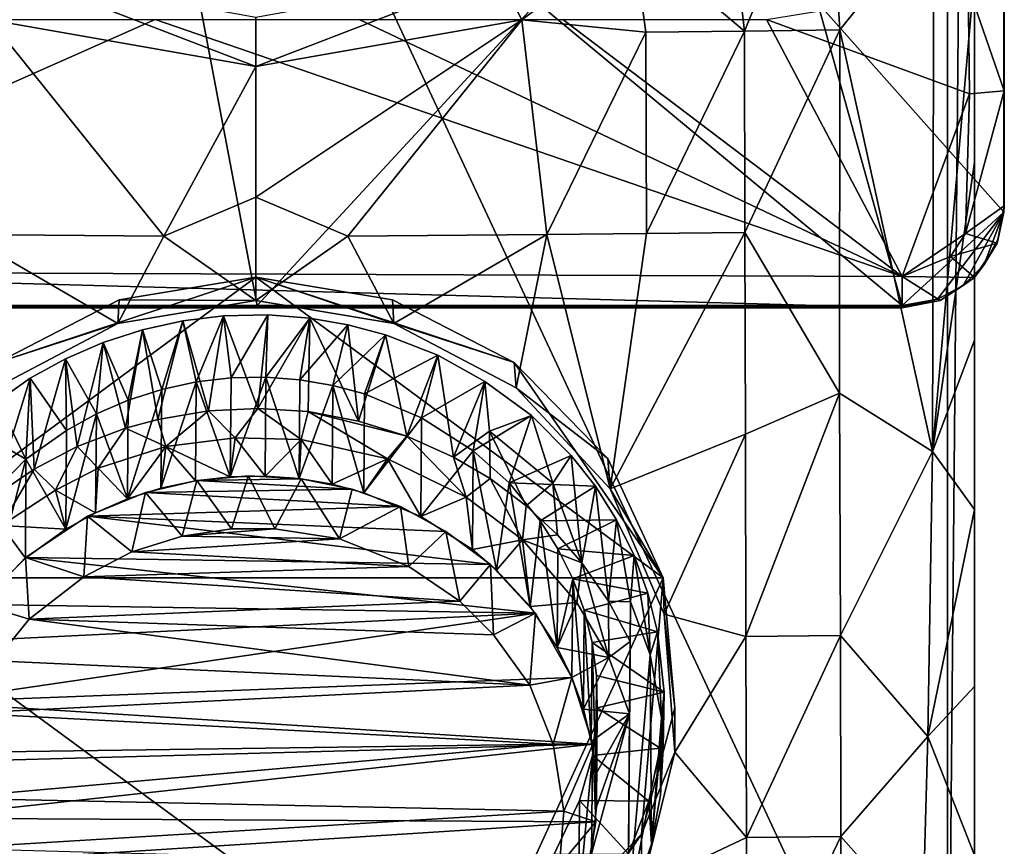
# Model space of a CAD drawing. Units: inches. Extents: x -4.28 to 4.27, y -3.8 to 3.8.
# Drawn here: x -0.28 to 0.86, y -3.31 to -2.35 of the extents above; entities that cross this region are included whole.
import ezdxf

# ---------------------------------------------------------------- set-up
doc = ezdxf.new("R2010")
doc.units = ezdxf.units.IN
doc.layers.get('0').update_dxf_attribs({"true_color": 0xc2ced6})

msp = doc.modelspace()

# ---------------------------------------------------------------- linework, layer by layer
for points in [[(-0.8082, -0.2838), (-0.8082, -3.7185), (0.7931, -3.7185), (-0.8082, -0.2838)], [(0.7931, -3.7185), (0.7931, -0.2838), (-0.8082, -0.2838), (0.7931, -3.7185)], [(0.8246, -0.2834), (0.7931, -0.2838), (0.7931, -3.7185), (0.8246, -0.2834)], [(0.7931, -3.7185), (0.8246, -3.7185), (0.8246, -0.2834), (0.7931, -3.7185)], [(0.8246, -3.317), (0.8246, -2.296), (0.8246, -0.2834), (0.8246, -3.317)], [(0.8246, -0.2834), (0.8246, -3.7185), (0.8246, -3.317), (0.8246, -0.2834)], [(0.8586, -2.5722), (0.859, -1.9782), (0.6427, -2.3293), (0.8586, -2.5722)], [(0.859, -2.4316), (0.859, -1.9782), (0.8586, -2.5722), (0.859, -2.4316)], [(0.859, -2.4316), (0.859, -2.1829), (0.859, -1.9782), (0.859, -2.4316)], [(-0.763, -2.6799), (-0.0061, -2.6803), (-0.1142, -2.1098), (-0.763, -2.6799)], [(0.3183, -2.3293), (-0.1142, -2.1098), (-0.0061, -2.6803), (0.3183, -2.3293)], [(0.4289, -2.2531), (0.531, -2.1295), (0.5581, -2.3623), (0.4289, -2.2531)], [(0.5581, -2.3623), (0.531, -2.1295), (0.6543, -2.1281), (0.5581, -2.3623)], [(0.6543, -2.1281), (0.6684, -2.361), (0.5581, -2.3623), (0.6543, -2.1281)], [(0.6684, -2.361), (0.6543, -2.1281), (0.7775, -2.2255), (0.6684, -2.361)], [(0.8172, -2.3106), (0.859, -2.1829), (0.859, -2.4316), (0.8172, -2.3106)], [(0.6684, -2.361), (0.7775, -2.2255), (0.7759, -2.8494), (0.6684, -2.361)], [(0.7759, -2.8494), (0.7775, -2.2255), (0.8246, -2.296), (0.7759, -2.8494)], [(0.3005, -2.3491), (0.2726, -2.2953), (0.4289, -2.2531), (0.3005, -2.3491)], [(0.4439, -2.3635), (0.3005, -2.3491), (0.4289, -2.2531), (0.4439, -2.3635)], [(0.5581, -2.3623), (0.4439, -2.3635), (0.4289, -2.2531), (0.5581, -2.3623)], [(-0.0075, -2.4031), (-0.3156, -2.3491), (-0.2877, -2.2953), (-0.0075, -2.4031)], [(-0.2877, -2.2953), (-0.0075, -2.3462), (-0.0075, -2.4031), (-0.2877, -2.2953)], [(-0.0075, -2.3462), (0.2726, -2.2953), (-0.0075, -2.4031), (-0.0075, -2.3462)], [(0.2726, -2.2953), (0.3005, -2.3491), (-0.0075, -2.4031), (0.2726, -2.2953)], [(0.7759, -2.8494), (0.8246, -2.296), (0.8246, -2.5142), (0.7759, -2.8494)], [(0.8246, -2.296), (0.8246, -3.317), (0.8246, -2.5142), (0.8246, -2.296)], [(0.8172, -2.3106), (0.8187, -2.4349), (0.5837, -2.349), (0.8172, -2.3106)], [(0.8172, -2.3106), (0.859, -2.4316), (0.8187, -2.4349), (0.8172, -2.3106)], [(0.3183, -2.3293), (-0.0061, -2.6803), (0.7409, -2.6803), (0.3183, -2.3293)], [(0.7409, -2.6803), (0.6427, -2.3293), (0.3183, -2.3293), (0.7409, -2.6803)], [(0.8586, -2.5722), (0.6427, -2.3293), (0.7409, -2.6803), (0.8586, -2.5722)], [(-0.3599, -2.349), (-0.124, -2.349), (-0.7821, -2.6409), (-0.3599, -2.349)], [(0.7409, -2.6465), (-0.7821, -2.6409), (-0.124, -2.349), (0.7409, -2.6465)], [(-0.3156, -2.3491), (-0.114, -2.6), (-0.3445, -2.5979), (-0.3156, -2.3491)], [(-0.114, -2.6), (-0.3156, -2.3491), (-0.0075, -2.4031), (-0.114, -2.6)], [(-0.124, -2.349), (0.1119, -2.349), (0.7409, -2.6465), (-0.124, -2.349)], [(-0.0075, -2.5548), (-0.0075, -2.4031), (0.3005, -2.3491), (-0.0075, -2.5548)], [(0.3005, -2.3491), (0.0989, -2.6), (-0.0075, -2.5548), (0.3005, -2.3491)], [(0.0989, -2.6), (0.3005, -2.3491), (0.3294, -2.5979), (0.0989, -2.6)], [(0.1119, -2.349), (0.3478, -2.349), (0.7409, -2.6465), (0.1119, -2.349)], [(0.3294, -2.5979), (0.3005, -2.3491), (0.4439, -2.3635), (0.3294, -2.5979)], [(0.3478, -2.349), (0.5837, -2.349), (0.7409, -2.6465), (0.3478, -2.349)], [(0.7409, -2.6465), (0.5837, -2.349), (0.8187, -2.4349), (0.7409, -2.6465)], [(0.4439, -2.3635), (0.4447, -2.5967), (0.3294, -2.5979), (0.4439, -2.3635)], [(0.4447, -2.5967), (0.4439, -2.3635), (0.5581, -2.3623), (0.4447, -2.5967)], [(0.5581, -2.3623), (0.5587, -2.5955), (0.4447, -2.5967), (0.5581, -2.3623)], [(0.5581, -2.3623), (0.6684, -2.361), (0.5587, -2.5955), (0.5581, -2.3623)], [(0.6684, -2.361), (0.6682, -2.7816), (0.5587, -2.5955), (0.6684, -2.361)], [(0.6682, -2.7816), (0.6684, -2.361), (0.7759, -2.8494), (0.6682, -2.7816)], [(-0.0075, -2.4031), (-0.0075, -2.5548), (-0.114, -2.6), (-0.0075, -2.4031)], [(0.8187, -2.4349), (0.8141, -2.5966), (0.7409, -2.6465), (0.8187, -2.4349)], [(0.8141, -2.5966), (0.8187, -2.4349), (0.859, -2.4316), (0.8141, -2.5966)], [(0.859, -2.5647), (0.8141, -2.5966), (0.859, -2.4316), (0.859, -2.5647)], [(0.859, -2.4316), (0.8586, -2.5722), (0.859, -2.5647), (0.859, -2.4316)], [(0.8246, -2.5142), (0.8246, -2.7202), (0.7759, -2.8494), (0.8246, -2.5142)], [(0.8246, -2.5142), (0.8246, -3.317), (0.8246, -2.7202), (0.8246, -2.5142)], [(-0.114, -2.6), (-0.0075, -2.5548), (-0.0075, -2.6743), (-0.114, -2.6)], [(-0.0075, -2.6743), (-0.0075, -2.5548), (0.0989, -2.6), (-0.0075, -2.6743)], [(0.8508, -2.6079), (0.8141, -2.5966), (0.859, -2.5647), (0.8508, -2.6079)], [(0.859, -2.5647), (0.8586, -2.5722), (0.8508, -2.6079), (0.859, -2.5647)], [(0.7818, -2.673), (0.8586, -2.5722), (0.7409, -2.6803), (0.7818, -2.673)], [(0.7818, -2.673), (0.8114, -2.657), (0.8586, -2.5722), (0.7818, -2.673)], [(0.8356, -2.6327), (0.8586, -2.5722), (0.8114, -2.657), (0.8356, -2.6327)], [(0.8586, -2.5722), (0.8356, -2.6327), (0.8517, -2.6031), (0.8586, -2.5722)], [(0.8517, -2.6031), (0.8508, -2.6079), (0.8586, -2.5722), (0.8517, -2.6031)], [(-0.3445, -2.5979), (-0.114, -2.6), (-0.1672, -2.7009), (-0.3445, -2.5979)], [(-0.1672, -2.7009), (-0.3089, -2.7755), (-0.3445, -2.5979), (-0.1672, -2.7009)], [(0.3294, -2.5979), (0.1521, -2.7009), (0.0989, -2.6), (0.3294, -2.5979)], [(0.1521, -2.7009), (0.3294, -2.5979), (0.2938, -2.7755), (0.1521, -2.7009)], [(0.4027, -2.8927), (0.2938, -2.7755), (0.3294, -2.5979), (0.4027, -2.8927)], [(0.3294, -2.5979), (0.4447, -2.5967), (0.4027, -2.8927), (0.3294, -2.5979)], [(0.5587, -2.5955), (0.5592, -2.8292), (0.4027, -2.8927), (0.5587, -2.5955)], [(0.4027, -2.8927), (0.4447, -2.5967), (0.5587, -2.5955), (0.4027, -2.8927)], [(0.5587, -2.5955), (0.6682, -2.7816), (0.5592, -2.8292), (0.5587, -2.5955)], [(0.7409, -2.6465), (0.8141, -2.5966), (0.7967, -2.6233), (0.7409, -2.6465)], [(0.7967, -2.6233), (0.8141, -2.5966), (0.8508, -2.6079), (0.7967, -2.6233)], [(-0.0075, -2.6743), (-0.1672, -2.7009), (-0.114, -2.6), (-0.0075, -2.6743)], [(-0.0075, -2.6743), (0.0989, -2.6), (0.1521, -2.7009), (-0.0075, -2.6743)], [(0.8246, -2.6479), (0.7967, -2.6233), (0.8508, -2.6079), (0.8246, -2.6479)], [(0.8356, -2.6327), (0.8246, -2.6479), (0.8508, -2.6079), (0.8356, -2.6327)], [(0.8517, -2.6031), (0.8356, -2.6327), (0.8508, -2.6079), (0.8517, -2.6031)], [(0.8246, -2.6479), (0.7409, -2.6465), (0.7967, -2.6233), (0.8246, -2.6479)], [(0.8246, -2.6479), (0.8356, -2.6327), (0.8114, -2.657), (0.8246, -2.6479)], [(0.7409, -2.6827), (-0.753, -2.6827), (-0.7821, -2.6409), (0.7409, -2.6827)], [(-0.7821, -2.6409), (0.7409, -2.6465), (0.7409, -2.6827), (-0.7821, -2.6409)], [(-0.4792, -2.9958), (-0.0075, -2.6472), (0.4641, -2.9958), (-0.4792, -2.9958)], [(-0.4792, -2.9958), (-0.3065, -2.7461), (-0.0075, -2.6472), (-0.4792, -2.9958)], [(-0.0075, -2.6472), (-0.3065, -2.7461), (-0.1657, -2.6734), (-0.0075, -2.6472)], [(-0.1657, -2.6734), (-0.0075, -2.6743), (-0.0075, -2.6472), (-0.1657, -2.6734)], [(-0.0075, -2.6472), (-0.0075, -2.6743), (0.1521, -2.7009), (-0.0075, -2.6472)], [(0.1521, -2.7009), (0.1507, -2.6734), (-0.0075, -2.6472), (0.1521, -2.7009)], [(-0.0075, -2.6472), (0.2914, -2.7461), (0.4641, -2.9958), (-0.0075, -2.6472)], [(-0.0075, -2.6472), (0.1507, -2.6734), (0.2914, -2.7461), (-0.0075, -2.6472)], [(0.7409, -2.6827), (0.7409, -2.6465), (0.7846, -2.6743), (0.7409, -2.6827)], [(0.7409, -2.6465), (0.8246, -2.6479), (0.7846, -2.6743), (0.7409, -2.6465)], [(0.8246, -2.6479), (0.8114, -2.657), (0.7846, -2.6743), (0.8246, -2.6479)], [(0.7846, -2.6743), (0.8114, -2.657), (0.7818, -2.673), (0.7846, -2.6743)], [(-0.1672, -2.7009), (-0.1657, -2.6734), (-0.3065, -2.7461), (-0.1672, -2.7009)], [(-0.1657, -2.6734), (-0.1672, -2.7009), (-0.0075, -2.6743), (-0.1657, -2.6734)], [(0.2914, -2.7461), (0.1507, -2.6734), (0.1521, -2.7009), (0.2914, -2.7461)], [(0.7409, -2.6815), (0.7818, -2.673), (0.7409, -2.6803), (0.7409, -2.6815)], [(0.7818, -2.673), (0.7409, -2.6815), (0.7846, -2.6743), (0.7818, -2.673)], [(0.7409, -2.6815), (0.7409, -2.6827), (0.7846, -2.6743), (0.7409, -2.6815)], [(-0.0061, -2.6803), (-0.763, -2.6799), (-0.753, -2.6815), (-0.0061, -2.6803)], [(-0.753, -2.6815), (0.7409, -2.6815), (-0.0061, -2.6803), (-0.753, -2.6815)], [(-0.753, -2.6815), (-0.753, -2.6827), (0.7409, -2.6827), (-0.753, -2.6815)], [(0.7409, -2.6827), (0.7409, -2.6815), (-0.753, -2.6815), (0.7409, -2.6827)], [(0.7409, -2.6815), (0.7409, -2.6803), (-0.0061, -2.6803), (0.7409, -2.6815)], [(-0.3065, -2.7461), (-0.3089, -2.7755), (-0.1672, -2.7009), (-0.3065, -2.7461)], [(-0.0922, -2.698), (-0.1387, -2.7083), (-0.1166, -2.7773), (-0.0922, -2.698)], [(-0.1387, -2.7083), (-0.0922, -2.698), (-0.1209, -2.8121), (-0.1387, -2.7083)], [(-0.0623, -2.8021), (-0.1209, -2.8121), (-0.0922, -2.698), (-0.0623, -2.8021)], [(-0.1166, -2.7773), (-0.0767, -2.7687), (-0.0922, -2.698), (-0.1166, -2.7773)], [(-0.0452, -2.6923), (-0.0922, -2.698), (-0.0767, -2.7687), (-0.0452, -2.6923)], [(-0.0922, -2.698), (-0.0452, -2.6923), (-0.0623, -2.8021), (-0.0922, -2.698)], [(-0.0767, -2.7687), (-0.0363, -2.764), (-0.0452, -2.6923), (-0.0767, -2.7687)], [(-0.0053, -2.7994), (-0.0623, -2.8021), (-0.0452, -2.6923), (-0.0053, -2.7994)], [(0.0063, -2.6911), (-0.0452, -2.6923), (-0.0363, -2.764), (0.0063, -2.6911)], [(-0.0452, -2.6923), (0.0063, -2.6911), (-0.0053, -2.7994), (-0.0452, -2.6923)], [(-0.0363, -2.764), (0.004, -2.7633), (0.0063, -2.6911), (-0.0363, -2.764)], [(-0.0053, -2.7994), (0.0063, -2.6911), (0.055, -2.695), (-0.0053, -2.7994)], [(0.055, -2.695), (0.0531, -2.803), (-0.0053, -2.7994), (0.055, -2.695)], [(0.055, -2.695), (0.0063, -2.6911), (0.004, -2.7633), (0.055, -2.695)], [(0.004, -2.7633), (0.0435, -2.7663), (0.055, -2.695), (0.004, -2.7633)], [(0.0991, -2.7026), (0.055, -2.695), (0.0435, -2.7663), (0.0991, -2.7026)], [(0.1112, -2.8142), (0.0531, -2.803), (0.055, -2.695), (0.1112, -2.8142)], [(0.055, -2.695), (0.0991, -2.7026), (0.1112, -2.8142), (0.055, -2.695)], [(0.1521, -2.7009), (0.2938, -2.7755), (0.2914, -2.7461), (0.1521, -2.7009)], [(-0.1387, -2.7083), (-0.1842, -2.7229), (-0.1553, -2.7897), (-0.1387, -2.7083)], [(-0.1842, -2.7229), (-0.1387, -2.7083), (-0.1585, -2.8223), (-0.1842, -2.7229)], [(-0.1585, -2.8223), (-0.1387, -2.7083), (-0.1209, -2.8121), (-0.1585, -2.8223)], [(-0.1553, -2.7897), (-0.1166, -2.7773), (-0.1387, -2.7083), (-0.1553, -2.7897)], [(0.0435, -2.7663), (0.0817, -2.7728), (0.0991, -2.7026), (0.0435, -2.7663)], [(0.1426, -2.7142), (0.0991, -2.7026), (0.0817, -2.7728), (0.1426, -2.7142)], [(0.1112, -2.8142), (0.0991, -2.7026), (0.1426, -2.7142), (0.1112, -2.8142)], [(-0.1842, -2.7229), (-0.2279, -2.7419), (-0.1922, -2.8057), (-0.1842, -2.7229)], [(-0.2144, -2.8434), (-0.2279, -2.7419), (-0.1842, -2.7229), (-0.2144, -2.8434)], [(-0.1842, -2.7229), (-0.1585, -2.8223), (-0.2144, -2.8434), (-0.1842, -2.7229)], [(-0.1922, -2.8057), (-0.1553, -2.7897), (-0.1842, -2.7229), (-0.1922, -2.8057)], [(0.0817, -2.7728), (0.1181, -2.7826), (0.1426, -2.7142), (0.0817, -2.7728)], [(0.1426, -2.7142), (0.1672, -2.8316), (0.1112, -2.8142), (0.1426, -2.7142)], [(0.203, -2.7375), (0.1426, -2.7142), (0.1181, -2.7826), (0.203, -2.7375)], [(0.1672, -2.8316), (0.1426, -2.7142), (0.203, -2.7375), (0.1672, -2.8316)], [(0.7759, -2.8494), (0.8246, -2.7202), (0.8246, -2.9163), (0.7759, -2.8494)], [(0.8246, -3.317), (0.8246, -2.9163), (0.8246, -2.7202), (0.8246, -3.317)], [(-0.2279, -2.7419), (-0.2687, -2.7645), (-0.2269, -2.825), (-0.2279, -2.7419)], [(-0.2643, -2.8699), (-0.2687, -2.7645), (-0.2279, -2.7419), (-0.2643, -2.8699)], [(-0.2279, -2.7419), (-0.2144, -2.8434), (-0.2643, -2.8699), (-0.2279, -2.7419)], [(-0.2269, -2.825), (-0.1922, -2.8057), (-0.2279, -2.7419), (-0.2269, -2.825)], [(0.1181, -2.7826), (0.1843, -2.8101), (0.203, -2.7375), (0.1181, -2.7826)], [(0.203, -2.7375), (0.2211, -2.8559), (0.1672, -2.8316), (0.203, -2.7375)], [(0.1843, -2.8101), (0.2577, -2.768), (0.203, -2.7375), (0.1843, -2.8101)], [(0.2211, -2.8559), (0.203, -2.7375), (0.2577, -2.768), (0.2211, -2.8559)], [(0.2914, -2.7461), (0.3998, -2.8575), (0.4641, -2.9958), (0.2914, -2.7461)], [(0.3998, -2.8575), (0.2914, -2.7461), (0.2938, -2.7755), (0.3998, -2.8575)], [(-0.2687, -2.7645), (-0.2643, -2.8699), (-0.3116, -2.9019), (-0.2687, -2.7645)], [(-0.3116, -2.9019), (-0.3067, -2.7908), (-0.2687, -2.7645), (-0.3116, -2.9019)], [(-0.2687, -2.7645), (-0.3067, -2.7908), (-0.2737, -2.8583), (-0.2687, -2.7645)], [(-0.2737, -2.8583), (-0.2269, -2.825), (-0.2687, -2.7645), (-0.2737, -2.8583)], [(-0.0767, -2.7687), (-0.1166, -2.7773), (-0.1175, -2.8917), (-0.0767, -2.7687)], [(-0.1175, -2.8917), (-0.0776, -2.8831), (-0.0767, -2.7687), (-0.1175, -2.8917)], [(-0.0767, -2.7687), (-0.0776, -2.8831), (-0.0372, -2.8785), (-0.0767, -2.7687)], [(-0.0372, -2.8785), (-0.0363, -2.764), (-0.0767, -2.7687), (-0.0372, -2.8785)], [(0.004, -2.7633), (-0.0363, -2.764), (-0.0372, -2.8785), (0.004, -2.7633)], [(-0.0372, -2.8785), (0.0031, -2.8777), (0.004, -2.7633), (-0.0372, -2.8785)], [(0.004, -2.7633), (0.0031, -2.8777), (0.0426, -2.8807), (0.004, -2.7633)], [(0.0426, -2.8807), (0.0435, -2.7663), (0.004, -2.7633), (0.0426, -2.8807)], [(0.0817, -2.7728), (0.0435, -2.7663), (0.0426, -2.8807), (0.0817, -2.7728)], [(0.2577, -2.768), (0.1843, -2.8101), (0.244, -2.8484), (0.2577, -2.768)], [(0.2577, -2.768), (0.2628, -2.8259), (0.2211, -2.8559), (0.2577, -2.768)], [(0.244, -2.8484), (0.3115, -2.8076), (0.2577, -2.768), (0.244, -2.8484)], [(0.2628, -2.8259), (0.2577, -2.768), (0.3115, -2.8076), (0.2628, -2.8259)], [(-0.1166, -2.7773), (-0.1553, -2.7897), (-0.1562, -2.9041), (-0.1166, -2.7773)], [(-0.1562, -2.9041), (-0.1175, -2.8917), (-0.1166, -2.7773), (-0.1562, -2.9041)], [(0.0426, -2.8807), (0.0808, -2.8873), (0.0817, -2.7728), (0.0426, -2.8807)], [(0.0817, -2.7728), (0.0808, -2.8873), (0.1173, -2.897), (0.0817, -2.7728)], [(0.1173, -2.897), (0.1181, -2.7826), (0.0817, -2.7728), (0.1173, -2.897)], [(0.2938, -2.7755), (0.4027, -2.8927), (0.3998, -2.8575), (0.2938, -2.7755)], [(-0.3408, -2.8197), (-0.2737, -2.8583), (-0.3067, -2.7908), (-0.3408, -2.8197)], [(-0.1562, -2.9041), (-0.1553, -2.7897), (-0.1922, -2.8057), (-0.1562, -2.9041)], [(0.1843, -2.8101), (0.1181, -2.7826), (0.1173, -2.897), (0.1843, -2.8101)], [(0.5598, -3.0634), (0.5592, -2.8292), (0.6682, -2.7816), (0.5598, -3.0634)], [(0.6682, -2.7816), (0.6695, -3.0623), (0.5598, -3.0634), (0.6682, -2.7816)], [(0.6682, -2.7816), (0.7759, -2.8494), (0.6695, -3.0623), (0.6682, -2.7816)], [(-0.1117, -2.8434), (-0.1209, -2.8121), (-0.0623, -2.8021), (-0.1117, -2.8434)], [(-0.0316, -2.8334), (-0.1117, -2.8434), (-0.0623, -2.8021), (-0.0316, -2.8334)], [(-0.0316, -2.8334), (-0.0623, -2.8021), (-0.0053, -2.7994), (-0.0316, -2.8334)], [(-0.0316, -2.8334), (-0.0053, -2.7994), (0.0448, -2.8354), (-0.0316, -2.8334)], [(0.0531, -2.803), (0.0448, -2.8354), (-0.0053, -2.7994), (0.0531, -2.803)], [(0.1448, -2.8579), (0.0448, -2.8354), (0.0531, -2.803), (0.1448, -2.8579)], [(0.1448, -2.8579), (0.0531, -2.803), (0.1672, -2.8316), (0.1448, -2.8579)], [(0.1672, -2.8316), (0.0531, -2.803), (0.1112, -2.8142), (0.1672, -2.8316)], [(-0.1922, -2.8057), (-0.2269, -2.825), (-0.2277, -2.9394), (-0.1922, -2.8057)], [(-0.2277, -2.9394), (-0.1931, -2.9202), (-0.1922, -2.8057), (-0.2277, -2.9394)], [(-0.1922, -2.8057), (-0.1931, -2.9202), (-0.1562, -2.9041), (-0.1922, -2.8057)], [(-0.1209, -2.8121), (-0.1117, -2.8434), (-0.1585, -2.8223), (-0.1209, -2.8121)], [(0.1173, -2.897), (0.1834, -2.9245), (0.1843, -2.8101), (0.1173, -2.897)], [(0.244, -2.8484), (0.1843, -2.8101), (0.1834, -2.9245), (0.244, -2.8484)], [(0.3115, -2.8076), (0.244, -2.8484), (0.2856, -2.8854), (0.3115, -2.8076)], [(0.3115, -2.8076), (0.3362, -2.8858), (0.2628, -2.8259), (0.3115, -2.8076)], [(0.2856, -2.8854), (0.3575, -2.8538), (0.3115, -2.8076), (0.2856, -2.8854)], [(0.3115, -2.8076), (0.3575, -2.8538), (0.3362, -2.8858), (0.3115, -2.8076)], [(-0.313, -2.8979), (-0.2737, -2.8583), (-0.3408, -2.8197), (-0.313, -2.8979)], [(-0.2277, -2.9394), (-0.2269, -2.825), (-0.2737, -2.8583), (-0.2277, -2.9394)], [(-0.2144, -2.8434), (-0.1585, -2.8223), (-0.1901, -2.8687), (-0.2144, -2.8434)], [(-0.1585, -2.8223), (-0.1117, -2.8434), (-0.1901, -2.8687), (-0.1585, -2.8223)], [(0.2638, -2.8807), (0.2211, -2.8559), (0.2628, -2.8259), (0.2638, -2.8807)], [(0.3053, -2.9121), (0.2638, -2.8807), (0.2628, -2.8259), (0.3053, -2.9121)], [(0.2628, -2.8259), (0.3362, -2.8858), (0.3053, -2.9121), (0.2628, -2.8259)], [(-0.1117, -2.8434), (-0.0316, -2.8334), (-0.0372, -2.8785), (-0.1117, -2.8434)], [(-0.0372, -2.8785), (-0.0316, -2.8334), (0.0031, -2.8777), (-0.0372, -2.8785)], [(0.0448, -2.8354), (0.0031, -2.8777), (-0.0316, -2.8334), (0.0448, -2.8354)], [(0.0448, -2.8354), (0.0426, -2.8807), (0.0031, -2.8777), (0.0448, -2.8354)], [(0.0426, -2.8807), (0.0448, -2.8354), (0.0808, -2.8873), (0.0426, -2.8807)], [(0.0808, -2.8873), (0.0448, -2.8354), (0.1448, -2.8579), (0.0808, -2.8873)], [(0.236, -2.9021), (0.1448, -2.8579), (0.1672, -2.8316), (0.236, -2.9021)], [(0.1672, -2.8316), (0.2211, -2.8559), (0.236, -2.9021), (0.1672, -2.8316)], [(0.4027, -2.8927), (0.5592, -2.8292), (0.4653, -3.0378), (0.4027, -2.8927)], [(0.5592, -2.8292), (0.5598, -3.0634), (0.4653, -3.0378), (0.5592, -2.8292)], [(-0.2144, -2.8434), (-0.2397, -2.8939), (-0.2643, -2.8699), (-0.2144, -2.8434)], [(-0.2144, -2.8434), (-0.1901, -2.8687), (-0.2397, -2.8939), (-0.2144, -2.8434)], [(-0.1901, -2.8687), (-0.1117, -2.8434), (-0.1562, -2.9041), (-0.1901, -2.8687)], [(-0.1175, -2.8917), (-0.1562, -2.9041), (-0.1117, -2.8434), (-0.1175, -2.8917)], [(-0.0776, -2.8831), (-0.1175, -2.8917), (-0.1117, -2.8434), (-0.0776, -2.8831)], [(-0.0372, -2.8785), (-0.0776, -2.8831), (-0.1117, -2.8434), (-0.0372, -2.8785)], [(0.1834, -2.9245), (0.2431, -2.9629), (0.244, -2.8484), (0.1834, -2.9245)], [(0.244, -2.8484), (0.2431, -2.9629), (0.2711, -2.9868), (0.244, -2.8484)], [(0.2711, -2.9868), (0.2856, -2.8854), (0.244, -2.8484), (0.2711, -2.9868)], [(0.7759, -2.8494), (0.7703, -3.1796), (0.6695, -3.0623), (0.7759, -2.8494)], [(0.7703, -3.1796), (0.7759, -2.8494), (0.8246, -2.9163), (0.7703, -3.1796)], [(-0.2737, -2.8583), (-0.313, -2.8979), (-0.3139, -3.0123), (-0.2737, -2.8583)], [(-0.3139, -3.0123), (-0.2741, -2.9729), (-0.2737, -2.8583), (-0.3139, -3.0123)], [(-0.2737, -2.8583), (-0.2741, -2.9729), (-0.2277, -2.9394), (-0.2737, -2.8583)], [(0.0808, -2.8873), (0.1448, -2.8579), (0.1173, -2.897), (0.0808, -2.8873)], [(0.1173, -2.897), (0.1448, -2.8579), (0.1834, -2.9245), (0.1173, -2.897)], [(0.1834, -2.9245), (0.1448, -2.8579), (0.236, -2.9021), (0.1834, -2.9245)], [(0.2638, -2.8807), (0.236, -2.9021), (0.2211, -2.8559), (0.2638, -2.8807)], [(0.3856, -2.8896), (0.3575, -2.8538), (0.2856, -2.8854), (0.3856, -2.8896)], [(0.3575, -2.8538), (0.3697, -2.9783), (0.3362, -2.8858), (0.3575, -2.8538)], [(0.3697, -2.9783), (0.3575, -2.8538), (0.3856, -2.8896), (0.3697, -2.9783)], [(0.4641, -2.9958), (0.3998, -2.8575), (0.4027, -2.8927), (0.4641, -2.9958)], [(-0.3116, -2.9019), (-0.2643, -2.8699), (-0.3021, -2.9351), (-0.3116, -2.9019)], [(-0.2643, -2.8699), (-0.2397, -2.8939), (-0.3021, -2.9351), (-0.2643, -2.8699)], [(-0.2397, -2.8939), (-0.1901, -2.8687), (-0.1931, -2.9202), (-0.2397, -2.8939)], [(-0.1931, -2.9202), (-0.1901, -2.8687), (-0.1562, -2.9041), (-0.1931, -2.9202)], [(-0.1354, -2.8966), (-0.0759, -2.8829), (-0.093, -2.9474), (-0.1354, -2.8966)], [(0.1041, -2.8928), (-0.0759, -2.8829), (-0.1354, -2.8966), (0.1041, -2.8928)], [(-0.0358, -2.9389), (-0.093, -2.9474), (-0.0759, -2.8829), (-0.0358, -2.9389)], [(-0.0759, -2.8829), (-0.0159, -2.8774), (-0.0358, -2.9389), (-0.0759, -2.8829)], [(-0.0759, -2.8829), (0.0449, -2.8811), (-0.0159, -2.8774), (-0.0759, -2.8829)], [(-0.0759, -2.8829), (0.1041, -2.8928), (0.0449, -2.8811), (-0.0759, -2.8829)], [(0.0145, -2.9388), (-0.0358, -2.9389), (-0.0159, -2.8774), (0.0145, -2.9388)], [(-0.0159, -2.8774), (0.0449, -2.8811), (0.0145, -2.9388), (-0.0159, -2.8774)], [(0.0892, -2.9504), (0.0145, -2.9388), (0.0449, -2.8811), (0.0892, -2.9504)], [(0.0449, -2.8811), (0.1041, -2.8928), (0.0892, -2.9504), (0.0449, -2.8811)], [(0.2638, -2.8807), (0.3012, -2.9515), (0.236, -2.9021), (0.2638, -2.8807)], [(0.2638, -2.8807), (0.3053, -2.9121), (0.3012, -2.9515), (0.2638, -2.8807)], [(-0.2397, -2.8939), (-0.2277, -2.9394), (-0.3021, -2.9351), (-0.2397, -2.8939)], [(-0.2397, -2.8939), (-0.1931, -2.9202), (-0.2277, -2.9394), (-0.2397, -2.8939)], [(0.1041, -2.8928), (-0.1354, -2.8966), (0.1598, -2.9128), (0.1041, -2.8928)], [(0.0892, -2.9504), (0.1041, -2.8928), (0.1598, -2.9128), (0.0892, -2.9504)], [(0.2856, -2.8854), (0.2711, -2.9868), (0.3099, -3.0288), (0.2856, -2.8854)], [(0.2856, -2.8854), (0.3217, -2.9294), (0.3856, -2.8896), (0.2856, -2.8854)], [(0.3099, -3.0288), (0.3217, -2.9294), (0.2856, -2.8854), (0.3099, -3.0288)], [(0.3418, -2.9458), (0.3053, -2.9121), (0.3362, -2.8858), (0.3418, -2.9458)], [(0.4101, -2.9285), (0.3856, -2.8896), (0.3217, -2.9294), (0.4101, -2.9285)], [(0.3362, -2.8858), (0.3697, -2.9783), (0.3418, -2.9458), (0.3362, -2.8858)], [(0.3856, -2.8896), (0.4009, -3.0226), (0.3697, -2.9783), (0.3856, -2.8896)], [(0.4101, -2.9285), (0.4009, -3.0226), (0.3856, -2.8896), (0.4101, -2.9285)], [(0.4027, -2.8927), (0.4653, -3.0378), (0.4641, -2.9958), (0.4027, -2.8927)], [(-0.1354, -2.8966), (-0.1513, -2.9656), (-0.2024, -2.9242), (-0.1354, -2.8966)], [(0.1598, -2.9128), (-0.1354, -2.8966), (-0.2024, -2.9242), (0.1598, -2.9128)], [(-0.093, -2.9474), (-0.1513, -2.9656), (-0.1354, -2.8966), (-0.093, -2.9474)], [(0.236, -2.9021), (0.2431, -2.9629), (0.1834, -2.9245), (0.236, -2.9021)], [(0.2431, -2.9629), (0.236, -2.9021), (0.3012, -2.9515), (0.2431, -2.9629)], [(0.1598, -2.9128), (-0.2024, -2.9242), (0.2124, -2.9419), (0.1598, -2.9128)], [(0.1598, -2.9128), (0.1697, -2.9823), (0.0892, -2.9504), (0.1598, -2.9128)], [(0.2124, -2.9419), (0.1697, -2.9823), (0.1598, -2.9128), (0.2124, -2.9419)], [(0.3053, -2.9121), (0.3418, -2.9458), (0.3012, -2.9515), (0.3053, -2.9121)], [(0.8246, -2.9163), (0.8246, -3.1214), (0.7703, -3.1796), (0.8246, -2.9163)], [(0.8246, -3.317), (0.8246, -3.1214), (0.8246, -2.9163), (0.8246, -3.317)], [(-0.2743, -2.9722), (-0.2024, -2.9242), (-0.2068, -2.9943), (-0.2743, -2.9722)], [(-0.2024, -2.9242), (-0.2743, -2.9722), (0.2641, -2.98), (-0.2024, -2.9242)], [(-0.2068, -2.9943), (-0.2024, -2.9242), (-0.1513, -2.9656), (-0.2068, -2.9943)], [(0.2641, -2.98), (0.2124, -2.9419), (-0.2024, -2.9242), (0.2641, -2.98)], [(0.3217, -2.9294), (0.3099, -3.0288), (0.3413, -3.0765), (0.3217, -2.9294)], [(0.3217, -2.9294), (0.3422, -2.962), (0.4101, -2.9285), (0.3217, -2.9294)], [(0.3413, -3.0765), (0.3422, -2.962), (0.3217, -2.9294), (0.3413, -3.0765)], [(0.4305, -2.9699), (0.4101, -2.9285), (0.3422, -2.962), (0.4305, -2.9699)], [(0.426, -3.0234), (0.4009, -3.0226), (0.4101, -2.9285), (0.426, -3.0234)], [(0.426, -3.0234), (0.4101, -2.9285), (0.4305, -2.9699), (0.426, -3.0234)], [(-0.3021, -2.9351), (-0.2741, -2.9729), (-0.3139, -3.0123), (-0.3021, -2.9351)], [(-0.2741, -2.9729), (-0.3021, -2.9351), (-0.2277, -2.9394), (-0.2741, -2.9729)], [(-0.093, -2.9474), (-0.0358, -2.9389), (0.0145, -2.9388), (-0.093, -2.9474)], [(-0.093, -2.9474), (0.0145, -2.9388), (0.0892, -2.9504), (-0.093, -2.9474)], [(-0.093, -2.9474), (0.0892, -2.9504), (-0.1513, -2.9656), (-0.093, -2.9474)], [(0.0892, -2.9504), (0.1697, -2.9823), (-0.1513, -2.9656), (0.0892, -2.9504)], [(0.2286, -3.0227), (0.1697, -2.9823), (0.2124, -2.9419), (0.2286, -3.0227)], [(0.2124, -2.9419), (0.2641, -2.98), (0.2286, -3.0227), (0.2124, -2.9419)], [(0.2711, -2.9868), (0.2431, -2.9629), (0.3012, -2.9515), (0.2711, -2.9868)], [(0.2711, -2.9868), (0.3012, -2.9515), (0.3099, -3.0288), (0.2711, -2.9868)], [(0.3697, -2.9783), (0.3012, -2.9515), (0.3418, -2.9458), (0.3697, -2.9783)], [(0.3012, -2.9515), (0.3697, -2.9783), (0.3642, -3.0242), (0.3012, -2.9515)], [(0.3099, -3.0288), (0.3012, -2.9515), (0.3642, -3.0242), (0.3099, -3.0288)], [(0.3593, -2.9967), (0.3422, -2.962), (0.3413, -3.0765), (0.3593, -2.9967)], [(0.3422, -2.962), (0.3593, -2.9967), (0.4305, -2.9699), (0.3422, -2.962)], [(-0.326, -3.0264), (-0.2743, -2.9722), (-0.27, -3.0435), (-0.326, -3.0264)], [(0.3163, -3.0365), (-0.2743, -2.9722), (-0.326, -3.0264), (0.3163, -3.0365)], [(-0.2068, -2.9943), (-0.27, -3.0435), (-0.2743, -2.9722), (-0.2068, -2.9943)], [(-0.2743, -2.9722), (0.3163, -3.0365), (0.2641, -2.98), (-0.2743, -2.9722)], [(0.1697, -2.9823), (-0.2068, -2.9943), (-0.1513, -2.9656), (0.1697, -2.9823)], [(0.4464, -3.0134), (0.4305, -2.9699), (0.3593, -2.9967), (0.4464, -3.0134)], [(0.4488, -3.0849), (0.426, -3.0234), (0.4305, -2.9699), (0.4488, -3.0849)], [(0.4305, -2.9699), (0.4464, -3.0134), (0.4488, -3.0849), (0.4305, -2.9699)], [(0.2286, -3.0227), (-0.2068, -2.9943), (0.1697, -2.9823), (0.2286, -3.0227)], [(0.2674, -3.0616), (0.2286, -3.0227), (0.2641, -2.98), (0.2674, -3.0616)], [(0.2641, -2.98), (0.3163, -3.0365), (0.2674, -3.0616), (0.2641, -2.98)], [(0.3697, -2.9783), (0.4011, -3.0881), (0.3642, -3.0242), (0.3697, -2.9783)], [(0.4011, -3.0881), (0.3697, -2.9783), (0.4009, -3.0226), (0.4011, -3.0881)], [(-0.4792, -2.9958), (0.4641, -2.9958), (0.2262, -3.5137), (-0.4792, -2.9958)], [(0.2262, -3.5137), (-0.2412, -3.5137), (-0.4792, -2.9958), (0.2262, -3.5137)], [(-0.2068, -2.9943), (0.2286, -3.0227), (-0.27, -3.0435), (-0.2068, -2.9943)], [(0.4388, -3.2927), (0.2262, -3.5137), (0.4641, -2.9958), (0.4388, -3.2927)], [(0.3413, -3.0765), (0.3584, -3.1112), (0.3593, -2.9967), (0.3413, -3.0765)], [(0.3593, -2.9967), (0.3584, -3.1112), (0.3717, -3.1476), (0.3593, -2.9967)], [(0.3593, -2.9967), (0.3725, -3.0331), (0.4464, -3.0134), (0.3593, -2.9967)], [(0.3717, -3.1476), (0.3725, -3.0331), (0.3593, -2.9967), (0.3717, -3.1476)], [(0.4641, -2.9958), (0.4776, -3.1462), (0.4388, -3.2927), (0.4641, -2.9958)], [(0.4776, -3.1462), (0.4641, -2.9958), (0.4653, -3.0378), (0.4776, -3.1462)], [(0.4573, -3.0581), (0.4464, -3.0134), (0.3725, -3.0331), (0.4573, -3.0581)], [(0.4488, -3.0849), (0.4464, -3.0134), (0.4573, -3.0581), (0.4488, -3.0849)], [(-0.326, -3.0264), (-0.3553, -3.0692), (0.3163, -3.0365), (-0.326, -3.0264)], [(-0.27, -3.0435), (-0.3095, -3.0918), (-0.326, -3.0264), (-0.27, -3.0435)], [(-0.27, -3.0435), (0.2286, -3.0227), (0.2674, -3.0616), (-0.27, -3.0435)], [(0.3413, -3.0765), (0.3099, -3.0288), (0.3642, -3.0242), (0.3413, -3.0765)], [(0.4011, -3.0881), (0.3413, -3.0765), (0.3642, -3.0242), (0.4011, -3.0881)], [(0.426, -3.0234), (0.4257, -3.0695), (0.4009, -3.0226), (0.426, -3.0234)], [(0.4011, -3.0881), (0.4009, -3.0226), (0.4257, -3.0695), (0.4011, -3.0881)], [(0.4488, -3.0849), (0.4233, -3.3806), (0.426, -3.0234), (0.4488, -3.0849)], [(0.4233, -3.3806), (0.425, -3.153), (0.426, -3.0234), (0.4233, -3.3806)], [(0.4257, -3.0695), (0.426, -3.0234), (0.425, -3.153), (0.4257, -3.0695)], [(-0.3877, -3.1397), (0.3163, -3.0365), (-0.3553, -3.0692), (-0.3877, -3.1397)], [(-0.3877, -3.1397), (0.3584, -3.1112), (0.3163, -3.0365), (-0.3877, -3.1397)], [(-0.27, -3.0435), (0.3096, -3.1198), (-0.3095, -3.0918), (-0.27, -3.0435)], [(-0.27, -3.0435), (0.2674, -3.0616), (0.3096, -3.1198), (-0.27, -3.0435)], [(0.3096, -3.1198), (0.2674, -3.0616), (0.3163, -3.0365), (0.3096, -3.1198)], [(0.3584, -3.1112), (0.3096, -3.1198), (0.3163, -3.0365), (0.3584, -3.1112)], [(0.3725, -3.0331), (0.3717, -3.1476), (0.3808, -3.1851), (0.3725, -3.0331)], [(0.3725, -3.0331), (0.3817, -3.0706), (0.4573, -3.0581), (0.3725, -3.0331)], [(0.3808, -3.1851), (0.3817, -3.0706), (0.3725, -3.0331), (0.3808, -3.1851)], [(0.4776, -3.1976), (0.4653, -3.0378), (0.5598, -3.0634), (0.4776, -3.1976)], [(0.4653, -3.0378), (0.4776, -3.1976), (0.4776, -3.1462), (0.4653, -3.0378)], [(0.4651, -3.1279), (0.4573, -3.0581), (0.3817, -3.0706), (0.4651, -3.1279)], [(0.4573, -3.0581), (0.4621, -3.1579), (0.4488, -3.0849), (0.4573, -3.0581)], [(0.4573, -3.0581), (0.4651, -3.1279), (0.4621, -3.1579), (0.4573, -3.0581)], [(0.5598, -3.0634), (0.5604, -3.2963), (0.4776, -3.1976), (0.5598, -3.0634)], [(0.5604, -3.2963), (0.5598, -3.0634), (0.6695, -3.0623), (0.5604, -3.2963)], [(0.6695, -3.0623), (0.6698, -3.2952), (0.5604, -3.2963), (0.6695, -3.0623)], [(0.6698, -3.2952), (0.6695, -3.0623), (0.7703, -3.1796), (0.6698, -3.2952)], [(0.3413, -3.0765), (0.4011, -3.0881), (0.3584, -3.1112), (0.3413, -3.0765)], [(0.3817, -3.0706), (0.3808, -3.1851), (0.3859, -3.223), (0.3817, -3.0706)], [(0.3817, -3.0706), (0.3867, -3.1086), (0.4651, -3.1279), (0.3817, -3.0706)], [(0.3859, -3.223), (0.3867, -3.1086), (0.3817, -3.0706), (0.3859, -3.223)], [(0.425, -3.153), (0.4011, -3.0881), (0.4257, -3.0695), (0.425, -3.153)], [(0.4011, -3.0881), (0.3717, -3.1476), (0.3584, -3.1112), (0.4011, -3.0881)], [(0.3717, -3.1476), (0.4011, -3.0881), (0.425, -3.153), (0.3717, -3.1476)], [(0.4488, -3.0849), (0.4505, -3.3041), (0.4233, -3.3806), (0.4488, -3.0849)], [(0.4505, -3.3041), (0.4488, -3.0849), (0.4621, -3.1579), (0.4505, -3.3041)], [(-0.343, -3.1523), (-0.3095, -3.0918), (0.3096, -3.1198), (-0.343, -3.1523)], [(-0.3877, -3.1397), (0.3827, -3.1882), (0.3584, -3.1112), (-0.3877, -3.1397)], [(0.3367, -3.1882), (0.3096, -3.1198), (0.3584, -3.1112), (0.3367, -3.1882)], [(0.3584, -3.1112), (0.3827, -3.1882), (0.3367, -3.1882), (0.3584, -3.1112)], [(0.3876, -3.1464), (0.3867, -3.1086), (0.3859, -3.223), (0.3876, -3.1464)], [(0.3867, -3.1086), (0.3876, -3.1464), (0.4651, -3.1279), (0.3867, -3.1086)], [(-0.343, -3.1523), (0.3096, -3.1198), (0.3367, -3.1882), (-0.343, -3.1523)], [(0.7703, -3.1796), (0.8246, -3.1214), (0.8246, -3.317), (0.7703, -3.1796)], [(0.4605, -3.193), (0.4651, -3.1279), (0.3876, -3.1464), (0.4605, -3.193)], [(0.4651, -3.1279), (0.4605, -3.193), (0.4611, -3.2474), (0.4651, -3.1279)], [(0.4611, -3.2474), (0.4641, -3.1928), (0.4651, -3.1279), (0.4611, -3.2474)], [(0.4641, -3.1928), (0.4621, -3.1579), (0.4651, -3.1279), (0.4641, -3.1928)], [(-0.4027, -3.2097), (0.3827, -3.1882), (-0.3877, -3.1397), (-0.4027, -3.2097)], [(0.4388, -3.2927), (0.4776, -3.1462), (0.4776, -3.1976), (0.4388, -3.2927)], [(-0.343, -3.1523), (0.3367, -3.1882), (-0.3571, -3.1979), (-0.343, -3.1523)], [(0.425, -3.153), (0.3808, -3.1851), (0.3717, -3.1476), (0.425, -3.153)], [(0.3859, -3.223), (0.3808, -3.1851), (0.425, -3.153), (0.3859, -3.223)], [(0.3809, -3.3155), (0.425, -3.153), (0.4234, -3.3583), (0.3809, -3.3155)], [(0.425, -3.153), (0.3809, -3.3155), (0.3867, -3.2609), (0.425, -3.153)], [(0.3876, -3.1464), (0.3822, -3.2014), (0.4605, -3.193), (0.3876, -3.1464)], [(0.3822, -3.2014), (0.3876, -3.1464), (0.3867, -3.2609), (0.3822, -3.2014)], [(0.3859, -3.223), (0.3867, -3.2609), (0.3876, -3.1464), (0.3859, -3.223)], [(0.3859, -3.223), (0.425, -3.153), (0.3867, -3.2609), (0.3859, -3.223)], [(0.4233, -3.3806), (0.4234, -3.3583), (0.425, -3.153), (0.4233, -3.3806)], [(0.4621, -3.1579), (0.4611, -3.2474), (0.4505, -3.3041), (0.4621, -3.1579)], [(0.4611, -3.2474), (0.4621, -3.1579), (0.4641, -3.1928), (0.4611, -3.2474)], [(0.6698, -3.2952), (0.7703, -3.1796), (0.7642, -3.4023), (0.6698, -3.2952)], [(0.7642, -3.4023), (0.7703, -3.1796), (0.8246, -3.317), (0.7642, -3.4023)], [(0.3827, -3.1882), (-0.4027, -3.2097), (-0.4035, -3.2739), (0.3827, -3.1882)], [(-0.4035, -3.2739), (0.386, -3.2782), (0.3827, -3.1882), (-0.4035, -3.2739)], [(-0.3661, -3.2509), (-0.3571, -3.1979), (0.3367, -3.1882), (-0.3661, -3.2509)], [(-0.3661, -3.2509), (0.3367, -3.1882), (0.3491, -3.2658), (-0.3661, -3.2509)], [(0.3491, -3.2658), (0.3367, -3.1882), (0.3827, -3.1882), (0.3491, -3.2658)], [(0.386, -3.2782), (0.3491, -3.2658), (0.3827, -3.1882), (0.386, -3.2782)], [(0.3822, -3.2014), (0.3809, -3.3155), (0.3663, -3.3681), (0.3822, -3.2014)], [(0.3663, -3.3681), (0.3671, -3.2537), (0.3822, -3.2014), (0.3663, -3.3681)], [(0.3822, -3.2014), (0.3671, -3.2537), (0.4476, -3.2544), (0.3822, -3.2014)], [(0.3867, -3.2609), (0.3809, -3.3155), (0.3822, -3.2014), (0.3867, -3.2609)], [(0.4476, -3.2544), (0.4605, -3.193), (0.3822, -3.2014), (0.4476, -3.2544)], [(0.4776, -3.1976), (0.439, -3.354), (0.4388, -3.2927), (0.4776, -3.1976)], [(0.4776, -3.1976), (0.5604, -3.2963), (0.439, -3.354), (0.4776, -3.1976)], [(0.4605, -3.193), (0.4476, -3.2544), (0.4505, -3.3041), (0.4605, -3.193)], [(0.4505, -3.3041), (0.4611, -3.2474), (0.4605, -3.193), (0.4505, -3.3041)], [(-0.3647, -3.3092), (-0.3661, -3.2509), (0.3491, -3.2658), (-0.3647, -3.3092)], [(0.3671, -3.2537), (0.3379, -3.3158), (0.424, -3.3152), (0.3671, -3.2537)], [(0.3379, -3.3158), (0.3671, -3.2537), (0.3663, -3.3681), (0.3379, -3.3158)], [(0.424, -3.3152), (0.4476, -3.2544), (0.3671, -3.2537), (0.424, -3.3152)], [(0.4233, -3.3806), (0.4505, -3.3041), (0.4476, -3.2544), (0.4233, -3.3806)], [(0.4476, -3.2544), (0.424, -3.3152), (0.4233, -3.3806), (0.4476, -3.2544)], [(0.3491, -3.2658), (0.3441, -3.3286), (-0.3647, -3.3092), (0.3491, -3.2658)], [(0.3441, -3.3286), (0.3491, -3.2658), (0.386, -3.2782), (0.3441, -3.3286)], [(-0.4035, -3.2739), (-0.396, -3.3279), (0.386, -3.2782), (-0.4035, -3.2739)], [(-0.396, -3.3279), (0.3761, -3.3359), (0.386, -3.2782), (-0.396, -3.3279)], [(0.3761, -3.3359), (0.3441, -3.3286), (0.386, -3.2782), (0.3761, -3.3359)], [(0.3519, -3.4197), (0.2262, -3.5137), (0.4388, -3.2927), (0.3519, -3.4197)], [(0.3519, -3.4197), (0.4388, -3.2927), (0.439, -3.354), (0.3519, -3.4197)], [(0.439, -3.354), (0.5604, -3.2963), (0.5609, -3.5231), (0.439, -3.354)], [(0.5604, -3.2963), (0.6698, -3.2952), (0.5609, -3.5231), (0.5604, -3.2963)], [(0.6698, -3.2952), (0.6701, -3.5221), (0.5609, -3.5231), (0.6698, -3.2952)], [(0.7642, -3.4023), (0.6701, -3.5221), (0.6698, -3.2952), (0.7642, -3.4023)]]:
    msp.add_lwpolyline(points)

doc.saveas('drawing.dxf')
